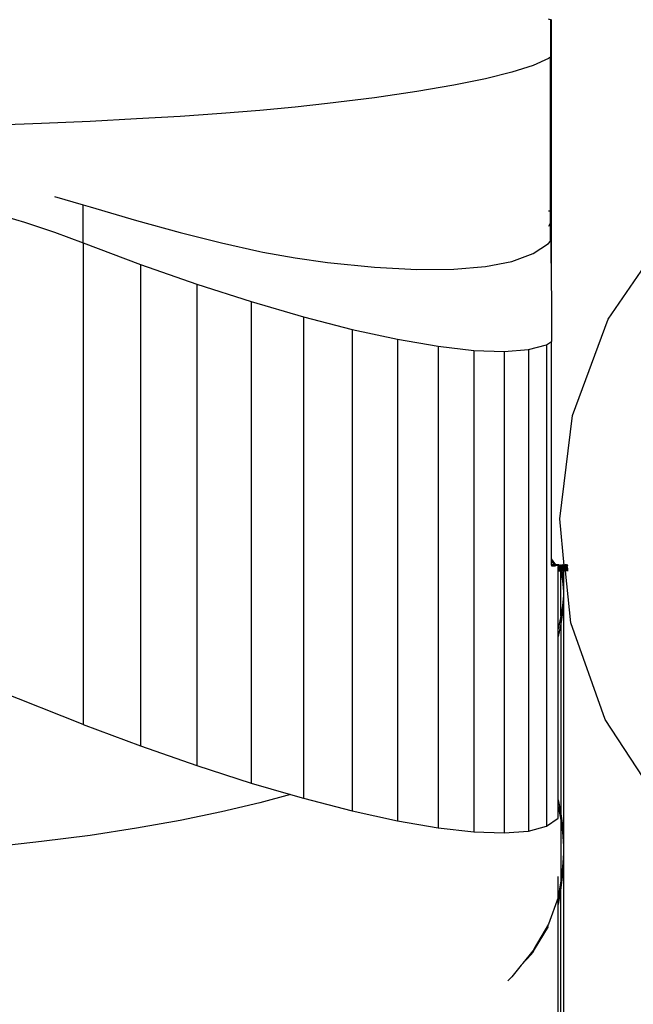
# Model space of a CAD drawing. Units: millimetres. Extents: x -2793 to 4528, y -7746 to 802838.
# Drawn here: x -908 to -805, y -4683 to -4518 of the extents above; entities that cross this region are included whole.
import ezdxf

# ---------------------------------------------------------------- set-up
doc = ezdxf.new("R2010")
doc.units = ezdxf.units.MM
doc.layers.add('Размеры', color=1, linetype='Continuous', lineweight=5)
doc.dimstyles.new('размеры Маф', dxfattribs={"dimtxt": 150, "dimasz": 50, "dimexe": 50, "dimexo": 0.0625, "dimgap": 0.09, "dimtad": 1, "dimdec": 0, "dimzin": 0, "dimdsep": 46, "dimtxsty": 'Standard', "dimblk": 'ARCHTICK', "dimcen": 0.09, "dimdle": 50, "dimclrd": 256, "dimclre": 256, "dimclrt": 256, "dimadec": 0, "dimazin": 0, "dimtfac": 1, "dimtdec": 0, "dimtix": 1, "dimtofl": 0, "dimtmove": 0, "dimatfit": 3, "dimfxl": 1, "dimtolj": 1, "dimtzin": 0, "dimlwd": -1, "dimlwe": -1, "dimarcsym": 1})

# ---------------------------------------------------------------- blocks, each defined once
blk = doc.blocks.new('_ArchTick')
at = {"color": 0, "linetype": 'ByBlock', "const_width": 0.15}
blk.add_lwpolyline([(-0.5, -0.5), (0.5, 0.5)], dxfattribs=at)
blk = doc.blocks.new('*D12')
at = {"layer": 'Defpoints', "color": 0, "transparency": 16777216}
for p in [(-2742.89, 1638.32), (3384.94, 1638.32), (-2742.89, -7696.03)]:
    blk.add_point(p, dxfattribs=at)
at = {"layer": 'Размеры', "transparency": 16777216}
for p, q in [((-2742.89, 1638.26), (-2742.89, -7746.03)), ((3384.94, 1638.26), (3384.94, -7746.03)), ((3434.94, -7696.03), (-2792.89, -7696.03))]:
    blk.add_line(p, q, dxfattribs=at)
at = {"layer": 'Размеры', "transparency": 16777216, "xscale": 50, "yscale": 50, "zscale": 50, "rotation": 180}
blk.add_blockref('_ArchTick', (-2742.89, -7696.03), dxfattribs=at)
at = {"layer": 'Размеры', "transparency": 16777216, "xscale": 50, "yscale": 50, "zscale": 50}
blk.add_blockref('_ArchTick', (3384.94, -7696.03), dxfattribs=at)
at = {"layer": 'Размеры', "transparency": 16777216, "insert": (321.02, -7620.94), "char_height": 150, "attachment_point": 5}
blk.add_mtext('\\A1;6128', dxfattribs=at)
blk = doc.blocks.new('*D14')
at = {"layer": 'Defpoints', "color": 0, "transparency": 16777216}
for p in [(2019.19, 15.6), (-1242.89, -1411.59), (2019.19, -5672.94)]:
    blk.add_point(p, dxfattribs=at)
at = {"layer": 'Размеры', "transparency": 16777216}
for p, q in [((2019.19, 15.54), (2019.19, -5722.94)), ((-1242.89, -1411.65), (-1242.89, -5722.94)), ((-1292.89, -5672.94), (2069.19, -5672.94))]:
    blk.add_line(p, q, dxfattribs=at)
at = {"layer": 'Размеры', "transparency": 16777216, "xscale": 50, "yscale": 50, "zscale": 50, "rotation": 180}
blk.add_blockref('_ArchTick', (-1242.89, -5672.94), dxfattribs=at)
at = {"layer": 'Размеры', "transparency": 16777216, "xscale": 50, "yscale": 50, "zscale": 50}
blk.add_blockref('_ArchTick', (2019.19, -5672.94), dxfattribs=at)
at = {"layer": 'Размеры', "transparency": 16777216, "insert": (388.15, -5597.85), "char_height": 150, "attachment_point": 5}
blk.add_mtext('\\A1;3262', dxfattribs=at)

msp = doc.modelspace()

# ---------------------------------------------------------------- linework, layer by layer
for p, q in [((-818.65, -4517.7), (-818.97, -4517.57)), ((-818.57, -4517.73), (-818.65, -4517.7)), ((-818.65, -4517.7), (-818.65, -4523.98)), ((-818.49, -4517.77), (-818.57, -4517.73)), ((-818.57, -4523.92), (-818.57, -4517.73)), ((-818.49, -4517.67), (-818.49, -4517.77)), ((-818.49, -4517.77), (-818.49, -4523.86)), ((-818.97, -4524.2), (-821.56, -4525.35)), ((-818.65, -4523.98), (-818.97, -4524.2)), ((-818.57, -4523.92), (-818.65, -4523.98)), ((-818.65, -4549.74), (-818.65, -4523.98)), ((-818.49, -4523.86), (-818.57, -4523.92)), ((-818.57, -4549.74), (-818.57, -4523.92)), ((-818.49, -4523.86), (-818.49, -4549.74)), ((-821.56, -4525.35), (-825.09, -4526.48)), ((-825.09, -4526.48), (-829.53, -4527.59)), ((-834.87, -4528.68), (-841.09, -4529.75)), ((-829.53, -4527.59), (-834.87, -4528.68)), ((-848.17, -4530.78), (-856.07, -4531.77)), ((-841.09, -4529.75), (-848.17, -4530.78)), ((-861.46, -4532.36), (-867.39, -4532.91)), ((-856.07, -4531.77), (-861.46, -4532.36)), ((-880.76, -4533.91), (-888.13, -4534.35)), ((-873.83, -4533.43), (-880.76, -4533.91)), ((-867.39, -4532.91), (-873.83, -4533.43)), ((-904.05, -4535.11), (-912.51, -4535.42)), ((-895.91, -4534.75), (-904.05, -4535.11)), ((-888.13, -4534.35), (-895.91, -4534.75)), ((-901.89, -4547.34), (-897.04, -4548.76)), ((-897.04, -4555.16), (-897.04, -4548.76)), ((-897.04, -4548.76), (-895.91, -4549.11)), ((-912.05, -4550.17), (-906.9, -4551.69)), ((-895.91, -4549.11), (-888.13, -4551.4)), ((-818.97, -4549.74), (-818.65, -4549.74)), ((-818.65, -4551.7), (-818.65, -4549.74)), ((-818.65, -4549.74), (-818.57, -4549.74)), ((-818.57, -4551.52), (-818.57, -4549.74)), ((-818.57, -4549.74), (-818.49, -4549.74)), ((-818.49, -4549.74), (-818.49, -4551.35)), ((-906.9, -4551.69), (-901.89, -4553.35)), ((-888.13, -4551.4), (-880.76, -4553.41)), ((-818.65, -4551.7), (-818.97, -4552.37)), ((-818.57, -4551.52), (-818.65, -4551.7)), ((-818.65, -4554.85), (-818.65, -4551.7)), ((-818.49, -4551.35), (-818.57, -4551.52)), ((-818.57, -4554.74), (-818.57, -4551.52)), ((-818.49, -4551.35), (-818.49, -4554.64)), ((-901.89, -4553.35), (-897.04, -4555.16)), ((-880.76, -4553.41), (-873.83, -4555.15)), ((-897.04, -4555.16), (-887.44, -4558.76)), ((-897.04, -4555.16), (-897.04, -4635.96)), ((-873.83, -4555.15), (-867.39, -4556.59)), ((-821.56, -4556.95), (-818.97, -4555.26)), ((-818.97, -4555.26), (-818.65, -4554.85)), ((-818.65, -4554.85), (-818.57, -4554.74)), ((-818.57, -4554.74), (-818.49, -4554.64)), ((-818.57, -4554.74), (-818.57, -4558.52)), ((-818.49, -4554.64), (-818.48, -4571.69)), ((-808.93, -4567.95), (-799.51, -4554.13)), ((-867.39, -4556.59), (-866.92, -4556.68)), ((-866.92, -4556.68), (-861.46, -4557.66)), ((-825.09, -4558.24), (-821.56, -4556.95)), ((-887.44, -4558.76), (-878.01, -4562.05)), ((-887.44, -4558.76), (-887.44, -4639.56)), ((-861.46, -4557.66), (-856.07, -4558.42)), ((-856.07, -4558.42), (-848.17, -4559.22)), ((-829.53, -4559.11), (-825.09, -4558.24)), ((-848.17, -4559.22), (-841.09, -4559.61)), ((-841.09, -4559.61), (-834.87, -4559.57)), ((-834.87, -4559.57), (-829.53, -4559.11)), ((-878.01, -4562.05), (-868.85, -4564.99)), ((-878.01, -4562.05), (-878.01, -4642.85)), ((-868.85, -4564.99), (-860.11, -4567.54)), ((-868.85, -4564.99), (-868.85, -4645.79)), ((-860.11, -4567.54), (-851.9, -4569.66)), ((-860.11, -4567.54), (-860.11, -4648.34)), ((-814.92, -4584.1), (-808.93, -4567.95)), ((-851.9, -4569.66), (-844.32, -4571.32)), ((-851.9, -4569.66), (-851.9, -4650.45)), ((-844.32, -4571.32), (-837.5, -4572.5)), ((-844.32, -4571.32), (-844.32, -4652.12)), ((-819.29, -4572.23), (-818.48, -4571.69)), ((-818.48, -4608.19), (-818.48, -4571.69)), ((-837.5, -4572.5), (-831.5, -4573.19)), ((-837.5, -4572.5), (-837.5, -4653.3)), ((-831.5, -4573.19), (-826.42, -4573.38)), ((-831.5, -4573.19), (-831.5, -4653.99)), ((-826.42, -4573.38), (-822.33, -4573.05)), ((-826.42, -4573.38), (-826.42, -4654.17)), ((-822.33, -4573.05), (-819.29, -4572.23)), ((-822.33, -4573.05), (-822.33, -4653.85)), ((-819.29, -4572.23), (-819.29, -4653.03)), ((-817.06, -4601.47), (-814.92, -4584.1)), ((-816.34, -4609.28), (-817.06, -4601.47)), ((-817.71, -4609.16), (-818.48, -4608.19)), ((-818.48, -4608.45), (-818.48, -4608.19)), ((-818.48, -4608.19), (-818.48, -4609.16)), ((-818.48, -4609.2), (-818.48, -4608.45)), ((-818.48, -4608.45), (-817.88, -4609.2)), ((-818.48, -4608.45), (-818.48, -4609.32)), ((-817.71, -4609.16), (-818.48, -4609.16)), ((-818.48, -4609.2), (-817.88, -4609.2)), ((-818.48, -4609.32), (-817.78, -4609.32)), ((-817.88, -4609.2), (-817.71, -4609.16)), ((-817.88, -4609.2), (-817.78, -4609.32)), ((-817.32, -4609.28), (-817.78, -4609.32)), ((-817.32, -4609.16), (-817.71, -4609.16)), ((-817.22, -4609.16), (-817.32, -4609.16)), ((-817.32, -4609.28), (-817.32, -4609.16)), ((-817.29, -4609.32), (-817.32, -4609.28)), ((-817.32, -4609.39), (-817.29, -4609.32)), ((-817.23, -4609.39), (-817.32, -4609.39)), ((-817.32, -4609.42), (-817.32, -4609.39)), ((-817.29, -4609.46), (-817.32, -4609.42)), ((-817.32, -4609.42), (-817.32, -4609.46)), ((-817.29, -4609.46), (-817.32, -4609.46)), ((-817.32, -4609.46), (-817.19, -4609.58)), ((-817.32, -4609.58), (-817.32, -4609.46)), ((-817.32, -4609.58), (-817.23, -4609.65)), ((-817.32, -4609.65), (-817.32, -4609.58)), ((-817.19, -4609.58), (-817.32, -4609.58)), ((-817.32, -4609.65), (-817.32, -4609.72)), ((-817.32, -4609.68), (-817.32, -4609.65)), ((-817.27, -4609.72), (-817.32, -4609.68)), ((-817.32, -4609.72), (-817.32, -4609.68)), ((-817.32, -4609.84), (-817.32, -4609.72)), ((-817.32, -4609.72), (-817.27, -4609.72)), ((-817.17, -4609.84), (-817.32, -4609.84)), ((-817.32, -4609.91), (-817.32, -4609.84)), ((-817.32, -4609.91), (-817.11, -4609.91)), ((-817.32, -4609.98), (-817.32, -4609.91)), ((-817.32, -4609.98), (-817.09, -4609.94)), ((-817.09, -4609.94), (-817.32, -4609.94)), ((-817.32, -4610.1), (-817.32, -4609.98)), ((-817.13, -4610.1), (-817.32, -4610.1)), ((-817.32, -4610.17), (-817.32, -4610.1)), ((-817.32, -4610.17), (-816.92, -4610.17)), ((-817.32, -4619.91), (-817.32, -4610.17)), ((-817.13, -4609.32), (-817.29, -4609.32)), ((-817.29, -4609.32), (-817.23, -4609.39)), ((-817.21, -4609.42), (-817.29, -4609.46)), ((-817.21, -4609.68), (-817.27, -4609.72)), ((-817.27, -4609.72), (-817.17, -4609.84)), ((-817.21, -4609.42), (-817.23, -4609.39)), ((-817.23, -4609.65), (-817.21, -4609.68)), ((-817.19, -4609.2), (-817.22, -4609.16)), ((-817.19, -4609.2), (-817.21, -4609.42)), ((-817.18, -4609.46), (-817.21, -4609.42)), ((-817.18, -4609.72), (-817.21, -4609.68)), ((-817.17, -4609.16), (-817.19, -4609.2)), ((-817.19, -4609.2), (-817.09, -4609.32)), ((-817.09, -4609.2), (-817.19, -4609.2)), ((-817.18, -4609.46), (-817.19, -4609.58)), ((-817.08, -4609.58), (-817.19, -4609.58)), ((-817.1, -4609.68), (-817.19, -4609.58)), ((-817.1, -4609.42), (-817.18, -4609.46)), ((-817.09, -4609.46), (-817.18, -4609.46)), ((-817.18, -4609.46), (-817.08, -4609.58)), ((-817.1, -4609.68), (-817.18, -4609.72)), ((-817.18, -4609.72), (-817.13, -4609.84)), ((-817.18, -4609.72), (-817, -4609.8)), ((-817.13, -4609.84), (-817.17, -4609.84)), ((-817.14, -4609.88), (-816.84, -4609.88)), ((-817.14, -4610.14), (-816.84, -4610.14)), ((-817.09, -4609.32), (-817.13, -4609.32)), ((-817.08, -4609.84), (-817.13, -4609.84)), ((-817.13, -4609.84), (-817.11, -4609.91)), ((-816.92, -4610.17), (-817.13, -4610.1)), ((-817.12, -4609.16), (-817.09, -4609.2)), ((-817.11, -4609.91), (-817.09, -4609.94)), ((-817.01, -4609.42), (-817.1, -4609.42)), ((-817.1, -4609.68), (-817.07, -4609.72)), ((-817.04, -4609.16), (-817.09, -4609.2)), ((-817.09, -4609.2), (-816.97, -4609.32)), ((-817, -4609.32), (-817.09, -4609.32)), ((-817.09, -4609.32), (-817.01, -4609.42)), ((-817.01, -4609.42), (-817.09, -4609.46)), ((-817.09, -4609.94), (-817.06, -4609.98)), ((-817.05, -4609.58), (-817.08, -4609.58)), ((-817.08, -4609.58), (-817.06, -4609.61)), ((-817, -4609.8), (-817.08, -4609.84)), ((-817.08, -4609.84), (-817.02, -4609.91)), ((-817.07, -4609.72), (-817.03, -4609.72)), ((-817.06, -4609.61), (-817.05, -4609.58)), ((-817.06, -4609.61), (-817.02, -4609.65)), ((-817.06, -4609.61), (-816.76, -4609.61)), ((-817.06, -4609.98), (-817, -4609.94)), ((-817.06, -4609.98), (-817, -4610.06)), ((-817.05, -4609.58), (-816.98, -4609.46)), ((-816.92, -4609.54), (-817.05, -4609.58)), ((-817.01, -4609.2), (-817.04, -4609.16)), ((-817.02, -4609.65), (-817.04, -4609.68)), ((-817.04, -4609.68), (-817, -4609.68)), ((-817.03, -4609.72), (-817, -4609.8)), ((-816.97, -4609.72), (-817.03, -4609.72)), ((-817, -4609.68), (-817.02, -4609.65)), ((-817, -4609.84), (-817.02, -4609.91)), ((-817.02, -4609.91), (-817, -4609.94)), ((-816.93, -4609.16), (-817.01, -4609.2)), ((-816.97, -4609.32), (-817.01, -4609.2)), ((-817.01, -4609.42), (-816.97, -4609.32)), ((-817.01, -4609.42), (-816.98, -4609.46)), ((-816.97, -4609.32), (-817, -4609.32)), ((-817, -4609.68), (-816.97, -4609.72)), ((-817, -4609.8), (-816.97, -4609.72)), ((-816.9, -4609.8), (-817, -4609.8)), ((-817, -4609.8), (-817, -4609.84)), ((-817, -4609.94), (-816.97, -4609.98)), ((-817, -4610.06), (-816.94, -4610.07)), ((-816.98, -4609.36), (-816.68, -4609.36)), ((-816.91, -4609.42), (-816.98, -4609.46)), ((-816.98, -4609.46), (-816.92, -4609.54)), ((-816.92, -4609.32), (-816.97, -4609.32)), ((-816.97, -4609.32), (-816.94, -4609.39)), ((-816.97, -4609.72), (-816.9, -4609.8)), ((-816.97, -4609.72), (-816.79, -4609.72)), ((-816.97, -4609.98), (-816.94, -4610.07)), ((-816.97, -4609.98), (-816.75, -4609.98)), ((-816.94, -4609.39), (-816.91, -4609.42)), ((-816.94, -4610.07), (-816.87, -4610.1)), ((-816.94, -4610.07), (-816.92, -4610.17)), ((-816.93, -4609.16), (-816.9, -4609.2)), ((-816.9, -4609.2), (-816.92, -4609.32)), ((-816.86, -4609.39), (-816.92, -4609.32)), ((-816.92, -4609.54), (-816.89, -4609.58)), ((-816.89, -4610.37), (-816.92, -4610.17)), ((-816.92, -4610.17), (-816.89, -4610.17)), ((-816.91, -4609.42), (-816.88, -4609.46)), ((-816.89, -4609.16), (-816.9, -4609.2)), ((-816.83, -4609.16), (-816.9, -4609.2)), ((-816.9, -4609.2), (-816.84, -4609.28)), ((-816.84, -4609.88), (-816.9, -4609.8)), ((-816.89, -4609.58), (-816.82, -4609.54)), ((-816.79, -4609.58), (-816.89, -4609.58)), ((-816.89, -4610.17), (-816.84, -4610.14)), ((-816.88, -4609.46), (-816.84, -4609.46)), ((-816.87, -4610.1), (-816.84, -4610.14)), ((-816.68, -4609.36), (-816.86, -4609.39)), ((-816.8, -4609.46), (-816.86, -4609.39)), ((-816.84, -4609.28), (-816.74, -4609.28)), ((-816.84, -4609.46), (-816.82, -4609.54)), ((-816.8, -4609.46), (-816.84, -4609.46)), ((-816.77, -4609.84), (-816.84, -4609.88)), ((-816.76, -4609.91), (-816.84, -4609.88)), ((-816.84, -4609.88), (-816.76, -4609.88)), ((-816.71, -4610.17), (-816.84, -4610.14)), ((-816.84, -4610.14), (-816.72, -4610.14)), ((-816.83, -4609.16), (-816.8, -4609.2)), ((-816.8, -4609.46), (-816.82, -4609.54)), ((-816.79, -4609.58), (-816.82, -4609.54)), ((-816.54, -4609.16), (-816.8, -4609.2)), ((-816.8, -4609.2), (-816.74, -4609.28)), ((-816.62, -4609.42), (-816.8, -4609.46)), ((-816.71, -4609.58), (-816.8, -4609.46)), ((-816.76, -4609.61), (-816.8, -4609.65)), ((-816.79, -4609.72), (-816.8, -4609.65)), ((-816.79, -4609.58), (-816.76, -4609.61)), ((-816.79, -4609.72), (-816.62, -4609.69)), ((-816.77, -4609.84), (-816.79, -4609.72)), ((-816.53, -4609.8), (-816.77, -4609.84)), ((-816.77, -4609.84), (-816.76, -4609.88)), ((-816.71, -4609.58), (-816.76, -4609.61)), ((-816.76, -4609.88), (-816.5, -4609.84)), ((-816.47, -4609.88), (-816.76, -4609.91)), ((-816.76, -4609.88), (-816.76, -4609.91)), ((-816.75, -4609.98), (-816.76, -4609.91)), ((-816.75, -4609.98), (-816.44, -4609.98)), ((-816.75, -4609.98), (-816.72, -4610.14)), ((-816.74, -4609.28), (-816.71, -4609.32)), ((-816.72, -4610.14), (-816.71, -4610.17)), ((-816.72, -4610.14), (-816.44, -4610.14)), ((-816.71, -4609.32), (-816.68, -4609.36)), ((-816.68, -4609.61), (-816.71, -4609.58)), ((-816.71, -4610.17), (-816.63, -4610.66)), ((-816.44, -4610.17), (-816.71, -4610.17)), ((-816.65, -4609.39), (-816.68, -4609.36)), ((-816.5, -4609.58), (-816.68, -4609.61)), ((-816.68, -4609.61), (-816.62, -4609.69)), ((-816.44, -4609.42), (-816.65, -4609.39)), ((-816.44, -4609.4), (-816.65, -4609.39)), ((-816.62, -4609.42), (-816.65, -4609.39)), ((-816.59, -4609.46), (-816.62, -4609.42)), ((-816.44, -4609.65), (-816.62, -4609.69)), ((-816.62, -4609.69), (-816.59, -4609.72)), ((-816.44, -4609.46), (-816.59, -4609.46)), ((-816.53, -4609.54), (-816.59, -4609.46)), ((-816.59, -4609.72), (-816.44, -4609.72)), ((-816.53, -4609.8), (-816.59, -4609.72)), ((-816.51, -4609.2), (-816.54, -4609.16)), ((-816.44, -4609.46), (-816.53, -4609.54)), ((-816.5, -4609.58), (-816.53, -4609.54)), ((-816.44, -4609.72), (-816.53, -4609.8)), ((-816.5, -4609.84), (-816.53, -4609.8)), ((-816.45, -4609.28), (-816.51, -4609.2)), ((-816.41, -4609.2), (-816.51, -4609.2)), ((-816.5, -4609.58), (-816.19, -4609.58)), ((-816.44, -4609.65), (-816.5, -4609.58)), ((-816.5, -4609.84), (-816.44, -4609.8)), ((-816.47, -4609.88), (-816.5, -4609.84)), ((-816.47, -4609.88), (-816.41, -4609.94)), ((-816.44, -4610.17), (-816.47, -4612.44)), ((-816.41, -4609.2), (-816.45, -4609.28)), ((-816.41, -4609.32), (-816.45, -4609.28)), ((-816.44, -4609.16), (-816.41, -4609.2)), ((-816.44, -4609.36), (-816.41, -4609.32)), ((-816.38, -4609.36), (-816.44, -4609.36)), ((-816.38, -4609.36), (-816.44, -4609.4)), ((-816.44, -4609.36), (-816.44, -4609.4)), ((-816.44, -4609.4), (-816.44, -4609.46)), ((-816.33, -4609.42), (-816.44, -4609.42)), ((-816.33, -4609.42), (-816.44, -4609.46)), ((-816.44, -4609.69), (-816.44, -4609.65)), ((-816.41, -4609.69), (-816.44, -4609.65)), ((-816.44, -4609.65), (-816.44, -4609.72)), ((-816.44, -4609.72), (-816.44, -4609.69)), ((-816.44, -4609.72), (-816.41, -4609.69)), ((-816.38, -4609.72), (-816.44, -4609.72)), ((-816.44, -4609.8), (-816.35, -4609.76)), ((-816.41, -4609.94), (-816.44, -4609.98)), ((-816.44, -4609.98), (-816.38, -4609.98)), ((-816.44, -4609.98), (-816.44, -4610.14)), ((-816.44, -4610.14), (-816.14, -4610.1)), ((-816.44, -4610.14), (-816.44, -4610.17)), ((-816.13, -4610.17), (-816.44, -4610.17)), ((-816.23, -4609.2), (-816.41, -4609.2)), ((-816.41, -4609.2), (-816.34, -4609.28)), ((-816.41, -4609.69), (-816.38, -4609.72)), ((-816.38, -4609.98), (-816.41, -4609.94)), ((-816.35, -4609.4), (-816.38, -4609.36)), ((-816.32, -4609.69), (-816.38, -4609.72)), ((-816.35, -4609.76), (-816.38, -4609.72)), ((-816.35, -4610.02), (-816.38, -4609.98)), ((-816.34, -4609.98), (-816.38, -4609.98)), ((-816.28, -4609.36), (-816.35, -4609.4)), ((-816.33, -4609.42), (-816.35, -4609.4)), ((-816.35, -4609.76), (-816.32, -4609.72)), ((-816.35, -4610.02), (-816.15, -4609.98)), ((-816.28, -4609.36), (-816.34, -4609.28)), ((-816.32, -4609.94), (-816.34, -4609.98)), ((-816.25, -4609.4), (-816.33, -4609.42)), ((-816.3, -4609.46), (-816.33, -4609.42)), ((-816.19, -4609.65), (-816.32, -4609.69)), ((-816.18, -4609.69), (-816.32, -4609.69)), ((-816.18, -4609.69), (-816.32, -4609.72)), ((-816.32, -4609.72), (-816.17, -4609.76)), ((-816.15, -4609.98), (-816.32, -4609.94)), ((-816.15, -4609.94), (-816.32, -4609.94)), ((-816.23, -4609.42), (-816.3, -4609.46)), ((-816.27, -4609.5), (-816.3, -4609.46)), ((-816.28, -4609.36), (-816.25, -4609.4)), ((-816.27, -4609.5), (-816.24, -4609.46)), ((-816.2, -4609.54), (-816.27, -4609.5)), ((-816.21, -4609.4), (-816.25, -4609.4)), ((-816.25, -4609.4), (-816.24, -4609.46)), ((-816.24, -4609.46), (-816.2, -4609.5)), ((-816.23, -4609.2), (-816.23, -4609.16)), ((-816.23, -4609.16), (-816.2, -4609.2)), ((-816.18, -4609.24), (-816.23, -4609.2)), ((-816.2, -4609.2), (-816.23, -4609.2)), ((-816.21, -4609.46), (-816.23, -4609.42)), ((-816.21, -4609.4), (-816.1, -4609.32)), ((-816.07, -4609.36), (-816.21, -4609.4)), ((-816.17, -4609.5), (-816.21, -4609.46)), ((-816.15, -4609.16), (-816.2, -4609.2)), ((-816.2, -4609.2), (-816.16, -4609.2)), ((-816.2, -4609.5), (-816.14, -4609.54)), ((-816.17, -4609.5), (-816.2, -4609.5)), ((-816.2, -4609.5), (-816.2, -4609.54)), ((-816.2, -4609.54), (-816.19, -4609.58)), ((-816.14, -4609.54), (-816.19, -4609.58)), ((-816.19, -4609.65), (-816.19, -4609.58)), ((-816.08, -4609.61), (-816.19, -4609.65)), ((-816.18, -4609.69), (-816.19, -4609.65)), ((-816.18, -4609.24), (-816.16, -4609.2)), ((-816.18, -4609.24), (-816.13, -4609.28)), ((-816.04, -4609.65), (-816.18, -4609.69)), ((-816.17, -4609.76), (-816.18, -4609.69)), ((-815.99, -4609.46), (-816.17, -4609.5)), ((-816.14, -4609.54), (-816.17, -4609.5)), ((-816.17, -4609.76), (-815.99, -4609.72)), ((-816.15, -4609.94), (-816.17, -4609.76)), ((-816.16, -4609.2), (-815.93, -4609.16)), ((-815.93, -4609.16), (-816.15, -4609.16)), ((-815.87, -4609.92), (-816.15, -4609.94)), ((-816.15, -4609.98), (-815.87, -4609.92)), ((-816.15, -4609.98), (-816.15, -4609.94)), ((-816.15, -4609.98), (-816.14, -4610.1)), ((-815.96, -4609.5), (-816.14, -4609.54)), ((-816.14, -4609.54), (-816.1, -4609.58)), ((-816.14, -4610.1), (-815.75, -4610.02)), ((-816.13, -4610.17), (-816.14, -4610.1)), ((-816.13, -4609.28), (-816.1, -4609.32)), ((-816.13, -4610.17), (-815.7, -4610.1)), ((-815.2, -4618.89), (-816.13, -4610.17)), ((-815.87, -4610.18), (-816.13, -4610.17)), ((-816.1, -4609.32), (-815.84, -4609.28)), ((-816.1, -4609.32), (-816.07, -4609.36)), ((-816.1, -4609.58), (-815.93, -4609.54)), ((-816.08, -4609.61), (-816.1, -4609.58)), ((-815.89, -4609.58), (-816.08, -4609.61)), ((-816.04, -4609.65), (-816.08, -4609.61)), ((-816.04, -4609.4), (-816.07, -4609.36)), ((-815.78, -4609.32), (-816.04, -4609.4)), ((-815.78, -4609.36), (-816.04, -4609.4)), ((-815.99, -4609.46), (-816.04, -4609.4)), ((-815.89, -4609.58), (-816.04, -4609.65)), ((-815.99, -4609.72), (-816.04, -4609.65)), ((-815.77, -4609.4), (-815.99, -4609.46)), ((-815.77, -4609.42), (-815.99, -4609.46)), ((-815.99, -4609.46), (-815.96, -4609.5)), ((-815.99, -4609.72), (-815.81, -4609.69)), ((-815.95, -4609.76), (-815.99, -4609.72)), ((-815.77, -4609.42), (-815.96, -4609.5)), ((-815.96, -4609.5), (-815.93, -4609.54)), ((-815.81, -4609.69), (-815.95, -4609.76)), ((-815.78, -4609.72), (-815.95, -4609.76)), ((-815.95, -4609.76), (-815.92, -4609.8)), ((-815.93, -4609.16), (-815.9, -4609.2)), ((-815.93, -4609.54), (-815.77, -4609.46)), ((-815.93, -4609.54), (-815.76, -4609.5)), ((-815.93, -4609.54), (-815.89, -4609.58)), ((-815.92, -4609.8), (-815.75, -4609.76)), ((-815.89, -4609.84), (-815.92, -4609.8)), ((-815.8, -4609.17), (-815.9, -4609.2)), ((-815.9, -4609.2), (-815.87, -4609.24)), ((-815.76, -4609.53), (-815.89, -4609.58)), ((-815.89, -4609.58), (-815.87, -4609.61)), ((-815.73, -4609.8), (-815.89, -4609.84)), ((-815.89, -4609.84), (-815.86, -4609.88)), ((-815.87, -4609.24), (-815.79, -4609.2)), ((-815.87, -4609.24), (-815.84, -4609.28)), ((-815.75, -4609.58), (-815.87, -4609.61)), ((-815.81, -4609.69), (-815.87, -4609.61)), ((-815.86, -4609.88), (-815.87, -4609.92)), ((-815.83, -4609.91), (-815.87, -4609.92)), ((-815.81, -4609.95), (-815.87, -4609.92)), ((-815.7, -4610.14), (-815.87, -4610.18)), ((-815.69, -4610.17), (-815.87, -4610.18)), ((-815.84, -4609.28), (-815.79, -4609.24)), ((-815.84, -4609.28), (-815.79, -4609.28)), ((-815.73, -4609.84), (-815.83, -4609.91)), ((-815.72, -4609.88), (-815.83, -4609.91)), ((-815.81, -4609.69), (-815.78, -4609.65)), ((-815.81, -4609.69), (-815.75, -4609.65)), ((-815.81, -4609.69), (-815.78, -4609.72)), ((-815.74, -4609.69), (-815.81, -4609.69)), ((-815.72, -4609.91), (-815.81, -4609.95)), ((-815.78, -4609.98), (-815.81, -4609.95)), ((-815.79, -4609.28), (-815.78, -4609.32)), ((-815.78, -4609.32), (-815.78, -4609.36)), ((-815.78, -4609.65), (-815.75, -4609.61)), ((-815.75, -4609.65), (-815.78, -4609.65)), ((-815.78, -4609.72), (-815.75, -4609.76)), ((-815.74, -4609.72), (-815.78, -4609.72)), ((-815.72, -4609.95), (-815.78, -4609.98)), ((-815.78, -4609.98), (-815.75, -4610.02)), ((-815.71, -4609.98), (-815.78, -4609.98)), ((-815.75, -4610.02), (-815.71, -4610.02)), ((-815.75, -4610.02), (-815.7, -4610.06)), ((-816.89, -4617.78), (-816.89, -4610.37)), ((-816.89, -4610.37), (-816.63, -4611.87)), ((-816.63, -4610.66), (-816.47, -4612.44)), ((-816.63, -4611.87), (-816.47, -4613.66)), ((-816.47, -4612.44), (-816.47, -4613.66)), ((-816.47, -4614.3), (-816.6, -4616)), ((-816.47, -4613.66), (-816.46, -4614.22)), ((-816.46, -4614.22), (-816.47, -4614.3)), ((-816.47, -4614.3), (-816.46, -4615.46)), ((-816.6, -4616), (-816.89, -4617.78)), ((-816.46, -4615.46), (-816.6, -4617.25)), ((-816.46, -4615.46), (-816.47, -4655.22)), ((-816.89, -4617.78), (-817.32, -4619.91)), ((-816.6, -4617.25), (-816.89, -4619.05)), ((-816.89, -4617.78), (-816.89, -4619.05)), ((-816.89, -4619.05), (-817.32, -4621.2)), ((-817.32, -4621.2), (-817.32, -4619.91)), ((-816.89, -4619.05), (-816.89, -4650.96)), ((-809.48, -4635.15), (-815.2, -4618.89)), ((-897.04, -4635.96), (-936.75, -4620.33)), ((-817.32, -4648.62), (-817.32, -4621.2)), ((-897.04, -4635.96), (-887.44, -4639.56)), ((-800.28, -4649.17), (-809.48, -4635.15)), ((-887.44, -4639.56), (-878.01, -4642.85)), ((-878.01, -4642.85), (-868.85, -4645.79)), ((-868.85, -4645.79), (-862.27, -4647.71)), ((-862.27, -4647.71), (-867.39, -4649.12)), ((-862.27, -4647.71), (-860.11, -4648.34)), ((-867.39, -4649.12), (-873.83, -4650.65)), ((-860.11, -4648.34), (-851.9, -4650.45)), ((-817.32, -4648.62), (-816.94, -4650.57)), ((-817.32, -4649.73), (-817.32, -4648.62)), ((-817.32, -4649.73), (-816.94, -4651.68)), ((-817.32, -4651.71), (-817.32, -4649.73)), ((-873.83, -4650.65), (-880.76, -4652.08)), ((-851.9, -4650.45), (-844.32, -4652.12)), ((-816.94, -4650.57), (-816.89, -4650.96)), ((-816.89, -4650.96), (-816.63, -4652.89)), ((-816.89, -4650.96), (-816.89, -4652.08)), ((-880.76, -4652.08), (-888.13, -4653.38)), ((-844.32, -4652.12), (-837.5, -4653.3)), ((-822.33, -4653.85), (-819.29, -4653.03)), ((-819.29, -4653.03), (-817.32, -4651.71)), ((-816.94, -4651.68), (-816.89, -4652.08)), ((-816.89, -4652.08), (-816.63, -4654.02)), ((-816.89, -4652.08), (-816.89, -4662.21)), ((-816.63, -4652.89), (-816.47, -4655.22)), ((-895.91, -4654.57), (-904.05, -4655.62)), ((-888.13, -4653.38), (-895.91, -4654.57)), ((-837.5, -4653.3), (-831.5, -4653.99)), ((-831.5, -4653.99), (-826.42, -4654.17)), ((-826.42, -4654.17), (-822.33, -4653.85)), ((-816.63, -4654.02), (-816.47, -4656.37)), ((-904.05, -4655.62), (-912.51, -4656.53)), ((-816.47, -4655.22), (-816.47, -4656.37)), ((-816.47, -4656.37), (-816.46, -4657.55)), ((-816.46, -4657.63), (-816.6, -4659.88)), ((-816.46, -4657.55), (-816.46, -4657.63)), ((-816.46, -4657.63), (-816.46, -4658.71)), ((-816.46, -4658.71), (-816.6, -4661.06)), ((-816.46, -4658.71), (-816.47, -4694.9)), ((-816.6, -4659.88), (-816.89, -4662.21)), ((-816.6, -4661.06), (-816.89, -4663.4)), ((-817.32, -4664.99), (-817.32, -4661.48)), ((-816.89, -4662.21), (-817.32, -4664.99)), ((-816.89, -4662.21), (-816.89, -4663.4)), ((-816.89, -4663.4), (-817.32, -4666.2)), ((-816.89, -4689.7), (-816.89, -4663.4)), ((-817.32, -4664.99), (-818.97, -4669.47)), ((-817.32, -4665.47), (-817.32, -4664.99)), ((-817.32, -4666.2), (-817.32, -4665.47)), ((-817.32, -4686.86), (-817.32, -4666.2)), ((-818.97, -4669.47), (-821.37, -4673.58)), ((-821.3, -4673.74), (-818.97, -4669.86)), ((-822.49, -4675.21), (-821.56, -4674.17)), ((-821.61, -4673.97), (-822.25, -4674.78)), ((-821.56, -4673.91), (-821.61, -4673.97)), ((-821.61, -4673.97), (-821.54, -4674.13)), ((-821.37, -4673.58), (-821.56, -4673.91)), ((-821.56, -4674.17), (-821.54, -4674.13)), ((-821.54, -4674.13), (-821.3, -4673.74)), ((-821.37, -4673.58), (-821.3, -4673.74)), ((-823.54, -4676.37), (-823.27, -4676.07)), ((-822.25, -4674.78), (-823.27, -4676.04)), ((-823.27, -4676.04), (-822.49, -4675.21)), ((-823.27, -4676.07), (-823.27, -4676.04)), ((-822.25, -4674.78), (-822.49, -4675.21)), ((-823.54, -4676.37), (-825.09, -4678.3)), ((-825.09, -4678.3), (-825.8, -4678.99))]:
    msp.add_line(p, q)

# ---------------------------------------------------------------- dimensions: what is measured, and where the dimension line sits
at = {"layer": 'Размеры'}
for base, p1, p2, picture, middle in [((-2742.89, -7696.03), (3384.94, 1638.32), (-2742.89, 1638.32), '*D12', (321.02, -7620.94)), ((2019.19, -5672.94), (-1242.89, -1411.59), (2019.19, 15.6), '*D14', (388.15, -5597.85))]:
    dim = msp.add_linear_dim(base=base, p1=p1, p2=p2, dimstyle='размеры Маф', dxfattribs=at)
    dim.commit()
    dim.dimension.update_dxf_attribs({"geometry": picture, "text_midpoint": middle})

doc.saveas('drawing.dxf')
